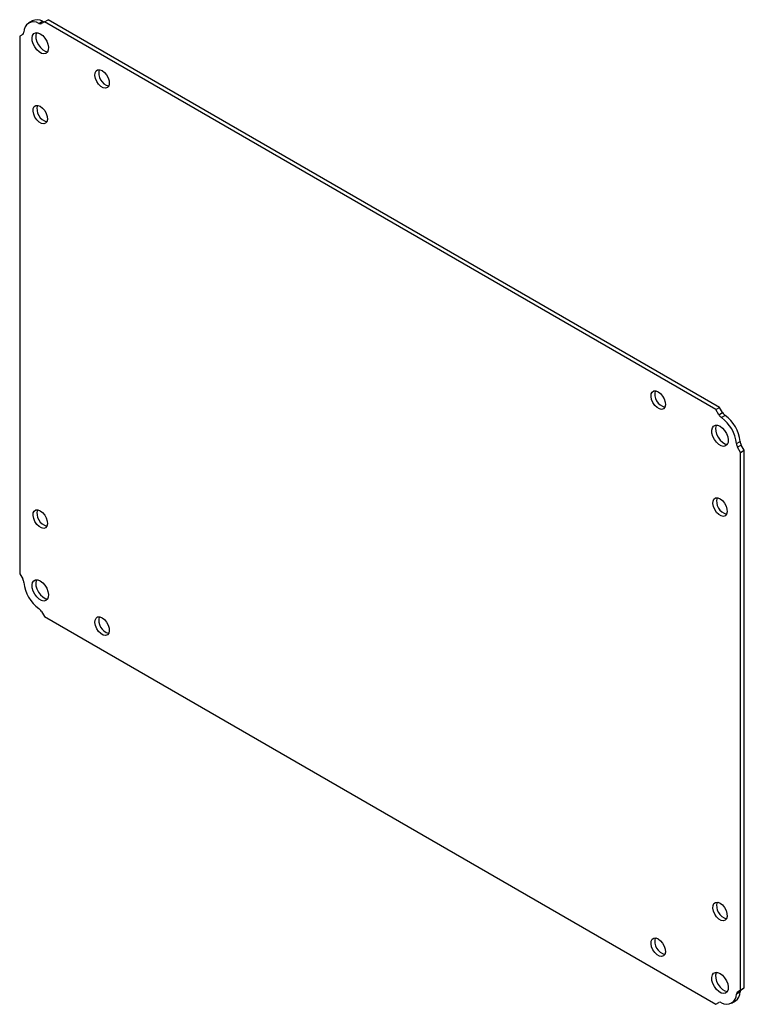
# Model space of a CAD drawing. Units: millimetres. Extents: x 1599 to 4585, y 554 to 3442.
# Drawn here: x 3026 to 3274, y 3104 to 3442 of the extents above; entities that cross this region are included whole.
import ezdxf

# ---------------------------------------------------------------- set-up
doc = ezdxf.new("R2010")
doc.units = ezdxf.units.MM

msp = doc.modelspace()

# ---------------------------------------------------------------- linework, layer by layer
at = {"color": 7, "linetype": 'Continuous'}
for p, q in [((3029.87, 3442), (3028.6, 3441.26)), ((3032.11, 3441.13), (3033.38, 3441.86)), ((3034.01, 3441.68), (3032.98, 3441.09)), ((3034.01, 3441.68), (3035.28, 3442.42)), ((3264.53, 3308.61), (3034.01, 3441.68)), ((3265.8, 3309.34), (3035.28, 3442.42)), ((3026.55, 3437.38), (3025.52, 3436.78)), ((3025.52, 3436.78), (3025.52, 3252.25)), ((3264.53, 3308.61), (3265.8, 3309.34)), ((3265.55, 3306.83), (3264.53, 3308.61)), ((3266.83, 3307.57), (3265.8, 3309.34)), ((3265.55, 3306.83), (3266.83, 3307.57)), ((3267.7, 3306.59), (3266.43, 3305.85)), ((3271.58, 3296.94), (3272.85, 3297.68)), ((3273.26, 3296.43), (3271.98, 3295.69)), ((3273.01, 3293.91), (3271.98, 3295.69)), ((3274.28, 3294.65), (3273.26, 3296.43)), ((3273.01, 3293.91), (3274.28, 3294.65)), ((3273.01, 3109.37), (3273.01, 3293.91)), ((3274.28, 3110.11), (3274.28, 3294.65)), ((3025.52, 3252.25), (3026.55, 3250.47)), ((3032.98, 3239.33), (3034.01, 3237.55)), ((3034.01, 3237.55), (3264.53, 3104.47)), ((3271.98, 3108.78), (3273.26, 3109.52)), ((3271.98, 3108.78), (3273.01, 3109.37)), ((3273.01, 3109.37), (3274.28, 3110.11)), ((3273.26, 3109.52), (3274.28, 3110.11)), ((3272.85, 3108.74), (3271.58, 3108)), ((3264.53, 3104.47), (3265.55, 3105.07)), ((3264.53, 3104.47), (3265.57, 3105.07)), ((3269.94, 3104.9), (3271.21, 3105.63))]:
    msp.add_line(p, q, dxfattribs=at)
at = {"color": 7, "linetype": 'Continuous', "flags": 128}
for points in [[(3032.59, 3437.6), (3033.43, 3436.98), (3034.19, 3436.11), (3034.81, 3435.1), (3035.23, 3434.01), (3035.42, 3432.95), (3035.35, 3432.02), (3035.04, 3431.29), (3034.52, 3430.83), (3033.82, 3430.68), (3033.02, 3430.86), (3032.17, 3431.35), (3031.37, 3432.1), (3030.67, 3433.05), (3030.15, 3434.12), (3029.84, 3435.2), (3029.77, 3436.21), (3029.96, 3437.05), (3030.38, 3437.65), (3031, 3437.95), (3031.76, 3437.94), (3032.59, 3437.6)], [(3031.34, 3437.99), (3031.23, 3437.78), (3031.05, 3436.94), (3031.11, 3435.94), (3031.42, 3434.85), (3031.94, 3433.79), (3032.64, 3432.84), (3033.45, 3432.08), (3034.29, 3431.6), (3035.09, 3431.42), (3035.13, 3431.42)], [(3053.81, 3424.95), (3054.61, 3424.33), (3055.33, 3423.47), (3055.88, 3422.46), (3056.21, 3421.41), (3056.27, 3420.43), (3056.07, 3419.63), (3055.63, 3419.1), (3054.99, 3418.9), (3054.22, 3419.04), (3053.4, 3419.51), (3052.63, 3420.26), (3051.99, 3421.2), (3051.54, 3422.25), (3051.34, 3423.28), (3051.41, 3424.18), (3051.74, 3424.85), (3052.29, 3425.22), (3053, 3425.26), (3053.81, 3424.95)], [(3032.59, 3412.7), (3033.4, 3412.08), (3034.11, 3411.22), (3034.67, 3410.21), (3034.99, 3409.16), (3035.06, 3408.18), (3034.86, 3407.38), (3034.42, 3406.85), (3033.77, 3406.65), (3033, 3406.79), (3032.19, 3407.26), (3031.42, 3408.01), (3030.77, 3408.95), (3030.33, 3410), (3030.13, 3411.03), (3030.2, 3411.93), (3030.52, 3412.6), (3031.07, 3412.97), (3031.79, 3413.01), (3032.59, 3412.7)], [(3244.73, 3314.73), (3245.53, 3314.11), (3246.25, 3313.25), (3246.8, 3312.24), (3247.13, 3311.19), (3247.19, 3310.21), (3246.99, 3309.42), (3246.55, 3308.89), (3245.9, 3308.68), (3245.13, 3308.82), (3244.32, 3309.29), (3243.55, 3310.04), (3242.91, 3310.99), (3242.46, 3312.03), (3242.26, 3313.06), (3242.33, 3313.96), (3242.66, 3314.63), (3243.21, 3315.01), (3243.92, 3315.04), (3244.73, 3314.73)], [(3265.94, 3302.89), (3266.77, 3302.27), (3267.53, 3301.41), (3268.15, 3300.39), (3268.57, 3299.3), (3268.76, 3298.24), (3268.7, 3297.31), (3268.39, 3296.58), (3267.86, 3296.12), (3267.17, 3295.98), (3266.36, 3296.16), (3265.52, 3296.64), (3264.71, 3297.39), (3264.02, 3298.34), (3263.49, 3299.41), (3263.18, 3300.49), (3263.12, 3301.5), (3263.31, 3302.34), (3263.73, 3302.94), (3264.35, 3303.25), (3265.11, 3303.23), (3265.94, 3302.89)], [(3264.68, 3303.28), (3264.58, 3303.08), (3264.39, 3302.24), (3264.46, 3301.23), (3264.76, 3300.14), (3265.29, 3299.08), (3265.99, 3298.13), (3266.79, 3297.38), (3267.63, 3296.89), (3268.44, 3296.71), (3268.47, 3296.71)], [(3265.94, 3277.99), (3266.74, 3277.37), (3267.46, 3276.51), (3268.01, 3275.5), (3268.34, 3274.45), (3268.41, 3273.47), (3268.21, 3272.68), (3267.76, 3272.15), (3267.12, 3271.94), (3266.35, 3272.08), (3265.53, 3272.55), (3264.76, 3273.3), (3264.12, 3274.25), (3263.67, 3275.29), (3263.47, 3276.32), (3263.54, 3277.22), (3263.87, 3277.89), (3264.42, 3278.26), (3265.14, 3278.3), (3265.94, 3277.99)], [(3032.59, 3273.89), (3033.4, 3273.27), (3034.11, 3272.41), (3034.67, 3271.39), (3034.99, 3270.34), (3035.06, 3269.37), (3034.86, 3268.57), (3034.42, 3268.04), (3033.77, 3267.83), (3033, 3267.97), (3032.19, 3268.44), (3031.42, 3269.19), (3030.77, 3270.14), (3030.33, 3271.19), (3030.13, 3272.22), (3030.2, 3273.11), (3030.52, 3273.79), (3031.07, 3274.16), (3031.79, 3274.19), (3032.59, 3273.89)], [(3032.59, 3249.8), (3033.43, 3249.17), (3034.19, 3248.31), (3034.81, 3247.29), (3035.23, 3246.2), (3035.42, 3245.15), (3035.35, 3244.21), (3035.04, 3243.48), (3034.52, 3243.03), (3033.82, 3242.88), (3033.02, 3243.06), (3032.17, 3243.54), (3031.37, 3244.3), (3030.67, 3245.25), (3030.15, 3246.31), (3029.84, 3247.4), (3029.77, 3248.4), (3029.96, 3249.24), (3030.38, 3249.84), (3031, 3250.15), (3031.76, 3250.13), (3032.59, 3249.8)], [(3031.34, 3250.18), (3031.23, 3249.98), (3031.05, 3249.14), (3031.11, 3248.13), (3031.42, 3247.05), (3031.94, 3245.98), (3032.64, 3245.03), (3033.45, 3244.28), (3034.29, 3243.79), (3035.09, 3243.61), (3035.13, 3243.61)], [(3053.81, 3237.14), (3054.61, 3236.52), (3055.33, 3235.66), (3055.88, 3234.65), (3056.21, 3233.6), (3056.27, 3232.63), (3056.07, 3231.83), (3055.63, 3231.3), (3054.99, 3231.09), (3054.22, 3231.23), (3053.4, 3231.7), (3052.63, 3232.45), (3051.99, 3233.4), (3051.54, 3234.45), (3051.34, 3235.47), (3051.41, 3236.37), (3051.74, 3237.04), (3052.29, 3237.42), (3053, 3237.45), (3053.81, 3237.14)], [(3265.94, 3139.18), (3266.74, 3138.56), (3267.46, 3137.7), (3268.01, 3136.69), (3268.34, 3135.64), (3268.41, 3134.66), (3268.21, 3133.86), (3267.76, 3133.33), (3267.12, 3133.13), (3266.35, 3133.27), (3265.53, 3133.74), (3264.76, 3134.49), (3264.12, 3135.44), (3263.67, 3136.48), (3263.47, 3137.51), (3263.54, 3138.41), (3263.87, 3139.08), (3264.42, 3139.45), (3265.14, 3139.49), (3265.94, 3139.18)], [(3244.73, 3126.93), (3245.53, 3126.31), (3246.25, 3125.45), (3246.8, 3124.44), (3247.13, 3123.39), (3247.19, 3122.41), (3246.99, 3121.61), (3246.55, 3121.08), (3245.9, 3120.88), (3245.13, 3121.02), (3244.32, 3121.49), (3243.55, 3122.24), (3242.91, 3123.19), (3242.46, 3124.23), (3242.26, 3125.26), (3242.33, 3126.16), (3242.66, 3126.83), (3243.21, 3127.2), (3243.92, 3127.24), (3244.73, 3126.93)], [(3265.94, 3115.09), (3266.77, 3114.46), (3267.53, 3113.6), (3268.15, 3112.58), (3268.57, 3111.5), (3268.76, 3110.44), (3268.7, 3109.51), (3268.39, 3108.78), (3267.86, 3108.32), (3267.17, 3108.17), (3266.36, 3108.35), (3265.52, 3108.84), (3264.71, 3109.59), (3264.02, 3110.54), (3263.49, 3111.6), (3263.18, 3112.69), (3263.12, 3113.7), (3263.31, 3114.54), (3263.73, 3115.14), (3264.35, 3115.44), (3265.11, 3115.43), (3265.94, 3115.09)], [(3264.68, 3115.48), (3264.58, 3115.27), (3264.39, 3114.43), (3264.46, 3113.42), (3264.76, 3112.34), (3265.29, 3111.27), (3265.99, 3110.32), (3266.79, 3109.57), (3267.63, 3109.09), (3268.44, 3108.91), (3268.47, 3108.91)]]:
    msp.add_lwpolyline(points, dxfattribs=at)
at = {"color": 7, "linetype": 'Continuous'}
for centre, radius, start, end in [((3030.29, 3438.32), 3.34, 57.1705, 182.8403), ((3031.49, 3438.61), 3.76, 59.8872, 115.616), ((3032.58, 3441.94), 0.939, 239.8866, 295.6231), ((3033.85, 3442.67), 0.939, 239.8866, 295.6231), ((3026.02, 3438.15), 0.94, 304.389, 0.1167), ((3057.22, 3424.06), 4.57, 164.5021, 255.4925), ((3036.01, 3411.81), 4.57, 164.5021, 255.4925), ((3248.14, 3313.84), 4.57, 164.5021, 255.4925), ((3268.17, 3308.29), 3, 209.2071, 234.5494), ((3259.04, 3295.64), 12.6, 5.9034, 54.0966), ((3269.44, 3309.03), 3, 209.2071, 234.5494), ((3260.31, 3296.38), 12.6, 5.9034, 54.0966), ((3274.56, 3297.23), 3, 185.452, 210.7924), ((3275.83, 3297.96), 3, 185.452, 210.7924), ((3269.35, 3277.1), 4.57, 164.5021, 255.4925), ((3036.01, 3273), 4.57, 164.5021, 255.4925), ((3023.98, 3248.93), 3, 5.452, 30.7924), ((3039.5, 3250.52), 12.6, 185.9034, 234.0966), ((3030.37, 3237.87), 3, 29.2071, 54.5494), ((3057.22, 3236.25), 4.57, 164.5021, 255.4925), ((3269.35, 3138.29), 4.57, 164.5021, 255.4925), ((3248.14, 3126.04), 4.57, 164.5021, 255.4925), ((3273.79, 3108.74), 0.94, 124.389, 180.1167), ((3268.24, 3107.84), 3.34, 237.1705, 2.8403), ((3269.15, 3108.7), 3.69, 303.8536, 0.6456), ((3272.52, 3108.01), 0.94, 124.389, 180.1167), ((3265.96, 3104.22), 0.939, 59.8866, 115.6231)]:
    msp.add_arc(centre, radius, start, end, dxfattribs=at)

doc.saveas('drawing.dxf')
